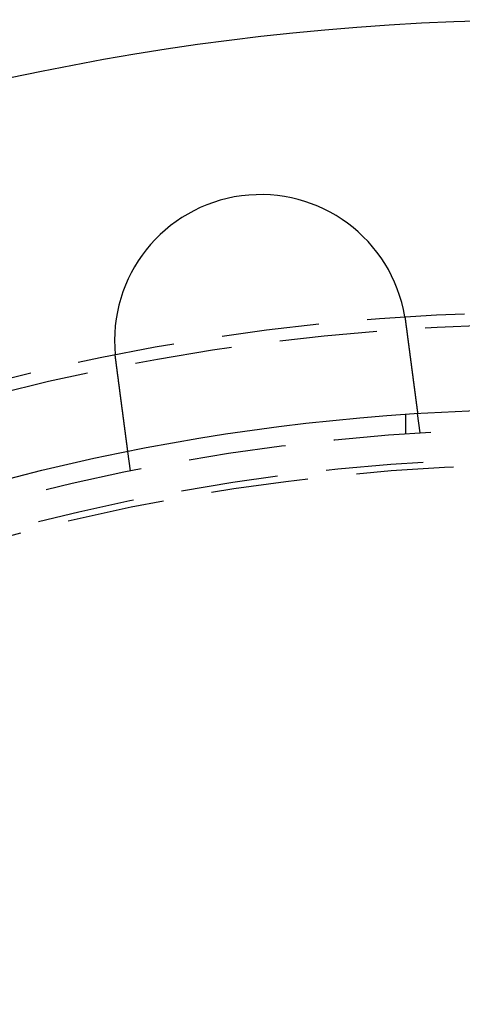
# Model space of a CAD drawing. Extents: x -250 to 850, y -669 to 396.
# Drawn here: x -27 to -5, y -340 to -289 of the extents above; entities that cross this region are included whole.
import ezdxf

# ---------------------------------------------------------------- set-up
doc = ezdxf.new("R2010")
doc.units = 0
doc.header["$LTSCALE"] = 20
doc.linetypes.add('VERDECKT', pattern=[0.375, 0.25, -0.125])
doc.layers.get('0').update_dxf_attribs({"linetype": 'CONTINUOUS'})
doc.layers.add('STEMPEL', color=3, linetype='CONTINUOUS')

# ---------------------------------------------------------------- blocks, each defined once
blk = doc.blocks.new('A$C6E5622AF')
at = {"color": 1, "linetype": 'VERDECKT'}
for p, q in [((-7.5, 108.74167), (-7.5, 109.74402)), ((-6.7578, 108.79031), (-6.88863, 109.78409)), ((-21.62947, 106.83242), (-21.76031, 107.8262))]:
    blk.add_line(p, q, dxfattribs=at)
at = {"color": 3}
for points in [[(-7.54707, 114.752, 0), (-7.54674, 114.75, 0), (-7.54641, 114.748, 0), (-7.54608, 114.746, 0), (-7.54575, 114.744, 0), (-7.54543, 114.742, 0), (-7.5451, 114.74, 0), (-7.54477, 114.738, 0), (-7.54445, 114.736, 0), (-7.54412, 114.734, 0), (-7.54379, 114.732, 0), (-7.54347, 114.73, 0), (-7.54314, 114.728, 0), (-7.54282, 114.726, 0), (-7.5425, 114.724, 0), (-7.54218, 114.722, 0), (-7.54185, 114.72, 0), (-7.54153, 114.718, 0), (-7.54121, 114.716, 0), (-7.54089, 114.714, 0), (-7.54057, 114.712, 0), (-7.54025, 114.71, 0), (-7.53993, 114.708, 0), (-7.53961, 114.706, 0), (-7.5393, 114.704, 0), (-7.53898, 114.702, 0), (-7.53866, 114.7, 0), (-7.53834, 114.698, 0), (-7.53803, 114.696, 0), (-7.53771, 114.694, 0), (-7.5374, 114.693, 0), (-7.53708, 114.691, 0), (-7.53677, 114.689, 0), (-7.53646, 114.687, 0), (-7.53615, 114.685, 0), (-7.53583, 114.683, 0), (-7.53552, 114.681, 0), (-7.53521, 114.679, 0), (-7.5349, 114.677, 0), (-7.53459, 114.675, 0), (-7.53428, 114.673, 0), (-7.53397, 114.671, 0), (-7.53366, 114.669, 0), (-7.53336, 114.667, 0), (-7.53305, 114.665, 0), (-7.53274, 114.663, 0), (-7.53244, 114.661, 0), (-7.53213, 114.659, 0), (-7.53183, 114.657, 0), (-7.53152, 114.655, 0), (-7.53122, 114.653, 0), (-7.53091, 114.651, 0), (-7.53061, 114.649, 0), (-7.53031, 114.647, 0), (-7.53001, 114.645, 0), (-7.52971, 114.643, 0), (-7.5294, 114.641, 0), (-7.5291, 114.639, 0), (-7.5288, 114.637, 0), (-7.52851, 114.635, 0), (-7.52821, 114.633, 0), (-7.52791, 114.631, 0), (-7.52761, 114.629, 0), (-7.52731, 114.627, 0), (-7.52702, 114.625, 0), (-7.52672, 114.623, 0), (-7.52643, 114.621, 0), (-7.52613, 114.619, 0), (-7.52584, 114.617, 0), (-7.52554, 114.615, 0), (-7.52525, 114.613, 0), (-7.52496, 114.611, 0), (-7.52466, 114.609, 0), (-7.52437, 114.607, 0), (-7.52408, 114.605, 0), (-7.52379, 114.603, 0), (-7.5235, 114.601, 0), (-7.52321, 114.599, 0), (-7.52292, 114.597, 0), (-7.52263, 114.595, 0), (-7.52234, 114.593, 0), (-7.52206, 114.591, 0), (-7.52177, 114.589, 0), (-7.52148, 114.587, 0), (-7.5212, 114.585, 0), (-7.52091, 114.583, 0), (-7.52063, 114.581, 0), (-7.52034, 114.579, 0), (-7.52006, 114.577, 0), (-7.51978, 114.575, 0), (-7.51949, 114.573, 0), (-7.51921, 114.571, 0), (-7.51893, 114.569, 0), (-7.51865, 114.567, 0), (-7.51837, 114.565, 0), (-7.51809, 114.563, 0), (-7.51781, 114.561, 0), (-7.51753, 114.559, 0), (-7.51725, 114.557, 0), (-7.51697, 114.555, 0), (-7.5167, 114.553, 0), (-7.51642, 114.551, 0), (-7.51614, 114.549, 0), (-7.51587, 114.547, 0), (-7.51559, 114.545, 0), (-7.51532, 114.543, 0), (-7.51504, 114.541, 0), (-7.51477, 114.539, 0), (-7.5145, 114.537, 0), (-7.51423, 114.535, 0), (-7.51395, 114.533, 0), (-7.51368, 114.531, 0), (-7.51341, 114.529, 0), (-7.51314, 114.527, 0), (-7.51287, 114.525, 0), (-7.5126, 114.523, 0), (-7.51233, 114.521, 0), (-7.51207, 114.519, 0), (-7.5118, 114.517, 0), (-7.51153, 114.515, 0), (-7.51126, 114.513, 0), (-7.511, 114.511, 0), (-7.51073, 114.509, 0), (-7.51047, 114.507, 0), (-7.5102, 114.505, 0), (-7.50994, 114.503, 0), (-7.50968, 114.501, 0), (-7.50941, 114.499, 0)], [(-7.50941, 114.499, 0), (-7.50772, 114.487, 0), (-7.50602, 114.474, 0), (-7.50432, 114.461, 0), (-7.50262, 114.448, 0), (-7.50091, 114.435, 0), (-7.49921, 114.422, 0), (-7.4975, 114.409, 0), (-7.49579, 114.396, 0), (-7.49407, 114.383, 0), (-7.49236, 114.37, 0), (-7.49064, 114.357, 0), (-7.48892, 114.344, 0), (-7.4872, 114.331, 0), (-7.48548, 114.318, 0), (-7.48375, 114.304, 0), (-7.48202, 114.291, 0), (-7.4803, 114.278, 0), (-7.47857, 114.265, 0), (-7.47684, 114.252, 0), (-7.4751, 114.239, 0), (-7.47337, 114.226, 0), (-7.47163, 114.212, 0), (-7.4699, 114.199, 0), (-7.46816, 114.186, 0), (-7.46642, 114.173, 0), (-7.46468, 114.16, 0), (-7.46294, 114.146, 0), (-7.4612, 114.133, 0), (-7.45946, 114.12, 0), (-7.45772, 114.107, 0), (-7.45597, 114.093, 0), (-7.45423, 114.08, 0), (-7.45248, 114.067, 0), (-7.45074, 114.054, 0), (-7.44899, 114.04, 0), (-7.44725, 114.027, 0), (-7.4455, 114.014, 0), (-7.44376, 114.001, 0), (-7.44201, 113.987, 0), (-7.44026, 113.974, 0), (-7.43852, 113.961, 0), (-7.43677, 113.948, 0), (-7.43502, 113.934, 0), (-7.43328, 113.921, 0), (-7.43153, 113.908, 0), (-7.42979, 113.895, 0), (-7.42804, 113.881, 0), (-7.4263, 113.868, 0), (-7.42455, 113.855, 0), (-7.42281, 113.842, 0), (-7.42107, 113.828, 0), (-7.41933, 113.815, 0), (-7.41759, 113.802, 0), (-7.41585, 113.789, 0), (-7.41411, 113.775, 0), (-7.41237, 113.762, 0), (-7.41063, 113.749, 0), (-7.4089, 113.736, 0), (-7.40716, 113.723, 0), (-7.40543, 113.71, 0), (-7.4037, 113.696, 0), (-7.40197, 113.683, 0), (-7.40024, 113.67, 0), (-7.39851, 113.657, 0), (-7.39678, 113.644, 0), (-7.39506, 113.631, 0), (-7.39333, 113.618, 0), (-7.39161, 113.605, 0), (-7.38989, 113.592, 0), (-7.38818, 113.578, 0), (-7.38646, 113.565, 0), (-7.38475, 113.552, 0), (-7.38303, 113.539, 0), (-7.38132, 113.526, 0), (-7.37962, 113.513, 0), (-7.37791, 113.501, 0), (-7.37621, 113.488, 0), (-7.37451, 113.475, 0), (-7.37281, 113.462, 0), (-7.37111, 113.449, 0), (-7.36942, 113.436, 0), (-7.36773, 113.423, 0), (-7.36604, 113.41, 0), (-7.36435, 113.398, 0), (-7.36267, 113.385, 0), (-7.36099, 113.372, 0), (-7.35931, 113.359, 0), (-7.35764, 113.347, 0), (-7.35597, 113.334, 0), (-7.3543, 113.321, 0), (-7.35263, 113.309, 0), (-7.35097, 113.296, 0), (-7.34931, 113.283, 0), (-7.34766, 113.271, 0), (-7.346, 113.258, 0), (-7.34435, 113.246, 0), (-7.34271, 113.233, 0), (-7.34107, 113.221, 0), (-7.33943, 113.208, 0), (-7.33779, 113.196, 0), (-7.33616, 113.183, 0), (-7.33453, 113.171, 0), (-7.33291, 113.159, 0), (-7.33129, 113.146, 0), (-7.32967, 113.134, 0), (-7.32806, 113.122, 0), (-7.32645, 113.11, 0), (-7.32485, 113.097, 0), (-7.32325, 113.085, 0), (-7.32165, 113.073, 0), (-7.32006, 113.061, 0), (-7.31847, 113.049, 0), (-7.31689, 113.037, 0), (-7.31531, 113.025, 0), (-7.31374, 113.013, 0), (-7.31217, 113.001, 0), (-7.3106, 112.989, 0), (-7.30904, 112.977, 0), (-7.30749, 112.966, 0), (-7.30594, 112.954, 0), (-7.30439, 112.942, 0), (-7.30285, 112.93, 0), (-7.30131, 112.919, 0), (-7.29978, 112.907, 0), (-7.29826, 112.895, 0), (-7.29674, 112.884, 0), (-7.29522, 112.872, 0), (-7.29371, 112.861, 0), (-7.2922, 112.85, 0), (-7.2907, 112.838, 0), (-7.28919, 112.827, 0), (-7.28769, 112.815, 0), (-7.28618, 112.804, 0), (-7.28467, 112.792, 0), (-7.28315, 112.781, 0), (-7.28164, 112.769, 0), (-7.28012, 112.758, 0), (-7.2786, 112.746, 0), (-7.27708, 112.735, 0), (-7.27556, 112.723, 0), (-7.27404, 112.712, 0), (-7.27252, 112.7, 0), (-7.27099, 112.688, 0), (-7.26947, 112.677, 0), (-7.26794, 112.665, 0), (-7.26641, 112.654, 0), (-7.26488, 112.642, 0), (-7.26335, 112.63, 0), (-7.26182, 112.619, 0), (-7.26029, 112.607, 0), (-7.25876, 112.595, 0), (-7.25723, 112.584, 0), (-7.25569, 112.572, 0), (-7.25416, 112.561, 0), (-7.25263, 112.549, 0), (-7.25109, 112.537, 0), (-7.24956, 112.526, 0), (-7.24802, 112.514, 0), (-7.24649, 112.502, 0), (-7.24495, 112.491, 0), (-7.24342, 112.479, 0), (-7.24188, 112.467, 0), (-7.24035, 112.456, 0), (-7.23881, 112.444, 0), (-7.23728, 112.432, 0), (-7.23574, 112.421, 0), (-7.23421, 112.409, 0), (-7.23267, 112.397, 0), (-7.23114, 112.386, 0), (-7.22961, 112.374, 0), (-7.22808, 112.362, 0), (-7.22654, 112.351, 0), (-7.22501, 112.339, 0), (-7.22348, 112.328, 0), (-7.22195, 112.316, 0), (-7.22043, 112.304, 0), (-7.2189, 112.293, 0), (-7.21737, 112.281, 0), (-7.21585, 112.27, 0), (-7.21432, 112.258, 0), (-7.2128, 112.246, 0), (-7.21128, 112.235, 0), (-7.20976, 112.223, 0), (-7.20824, 112.212, 0), (-7.20673, 112.2, 0), (-7.20521, 112.189, 0), (-7.2037, 112.177, 0), (-7.20219, 112.166, 0), (-7.20068, 112.154, 0), (-7.19917, 112.143, 0), (-7.19766, 112.131, 0), (-7.19616, 112.12, 0), (-7.19466, 112.109, 0), (-7.19316, 112.097, 0), (-7.19166, 112.086, 0), (-7.19017, 112.074, 0), (-7.18867, 112.063, 0), (-7.18718, 112.052, 0), (-7.1857, 112.041, 0), (-7.18421, 112.029, 0), (-7.18273, 112.018, 0), (-7.18125, 112.007, 0), (-7.17977, 111.995, 0), (-7.17829, 111.984, 0), (-7.17682, 111.973, 0), (-7.17535, 111.962, 0), (-7.17389, 111.951, 0), (-7.17242, 111.94, 0), (-7.17096, 111.929, 0), (-7.16951, 111.918, 0), (-7.16805, 111.907, 0), (-7.1666, 111.895, 0), (-7.16515, 111.884, 0), (-7.16371, 111.874, 0), (-7.16227, 111.863, 0), (-7.16083, 111.852, 0), (-7.1594, 111.841, 0), (-7.15797, 111.83, 0), (-7.15654, 111.819, 0), (-7.15511, 111.808, 0), (-7.15369, 111.797, 0), (-7.15228, 111.787, 0), (-7.15086, 111.776, 0), (-7.14945, 111.765, 0), (-7.14805, 111.755, 0), (-7.14664, 111.744, 0), (-7.14524, 111.733, 0), (-7.14385, 111.723, 0), (-7.14246, 111.712, 0), (-7.14107, 111.702, 0), (-7.13969, 111.691, 0), (-7.13831, 111.681, 0), (-7.13693, 111.67, 0), (-7.13556, 111.66, 0), (-7.13419, 111.649, 0), (-7.13283, 111.639, 0), (-7.13147, 111.629, 0), (-7.13012, 111.618, 0), (-7.12877, 111.608, 0), (-7.12742, 111.598, 0), (-7.12608, 111.588, 0), (-7.12474, 111.578, 0), (-7.12341, 111.567, 0), (-7.12208, 111.557, 0), (-7.12075, 111.547, 0), (-7.11943, 111.537, 0), (-7.11812, 111.527, 0), (-7.11681, 111.517, 0), (-7.1155, 111.507, 0), (-7.1142, 111.497, 0), (-7.1129, 111.488, 0), (-7.11161, 111.478, 0), (-7.11033, 111.468, 0), (-7.10904, 111.458, 0), (-7.10777, 111.449, 0), (-7.1065, 111.439, 0), (-7.10523, 111.429, 0), (-7.10397, 111.42, 0), (-7.10271, 111.41, 0), (-7.10146, 111.401, 0), (-7.10021, 111.391, 0), (-7.09897, 111.382, 0), (-7.09773, 111.372, 0), (-7.0965, 111.363, 0), (-7.09528, 111.354, 0), (-7.09406, 111.344, 0), (-7.09284, 111.335, 0), (-7.09163, 111.326, 0), (-7.09043, 111.317, 0), (-7.08923, 111.308, 0), (-7.08804, 111.299, 0), (-7.08685, 111.29, 0), (-7.08567, 111.281, 0), (-7.08449, 111.272, 0), (-7.08332, 111.263, 0), (-7.08216, 111.254, 0), (-7.081, 111.245, 0), (-7.07985, 111.237, 0), (-7.0787, 111.228, 0), (-7.07755, 111.219, 0), (-7.0764, 111.21, 0), (-7.07525, 111.202, 0), (-7.0741, 111.193, 0), (-7.07295, 111.184, 0), (-7.0718, 111.175, 0), (-7.07065, 111.167, 0), (-7.06951, 111.158, 0), (-7.06836, 111.149, 0), (-7.06721, 111.141, 0), (-7.06607, 111.132, 0), (-7.06493, 111.123, 0), (-7.06378, 111.114, 0), (-7.06264, 111.106, 0), (-7.0615, 111.097, 0), (-7.06036, 111.088, 0), (-7.05922, 111.08, 0), (-7.05808, 111.071, 0), (-7.05695, 111.063, 0), (-7.05581, 111.054, 0), (-7.05468, 111.045, 0), (-7.05355, 111.037, 0), (-7.05242, 111.028, 0), (-7.05129, 111.02, 0), (-7.05016, 111.011, 0), (-7.04903, 111.002, 0), (-7.04791, 110.994, 0), (-7.04679, 110.985, 0), (-7.04566, 110.977, 0), (-7.04455, 110.968, 0), (-7.04343, 110.96, 0), (-7.04231, 110.951, 0), (-7.0412, 110.943, 0), (-7.04009, 110.935, 0), (-7.03898, 110.926, 0), (-7.03787, 110.918, 0), (-7.03677, 110.909, 0), (-7.03566, 110.901, 0), (-7.03456, 110.893, 0), (-7.03347, 110.884, 0), (-7.03237, 110.876, 0), (-7.03128, 110.868, 0), (-7.03019, 110.859, 0), (-7.0291, 110.851, 0), (-7.02802, 110.843, 0), (-7.02693, 110.835, 0), (-7.02585, 110.826, 0), (-7.02478, 110.818, 0), (-7.0237, 110.81, 0), (-7.02263, 110.802, 0), (-7.02156, 110.794, 0), (-7.0205, 110.786, 0), (-7.01944, 110.778, 0), (-7.01838, 110.77, 0), (-7.01732, 110.762, 0), (-7.01627, 110.754, 0), (-7.01522, 110.746, 0), (-7.01417, 110.738, 0), (-7.01313, 110.73, 0), (-7.01209, 110.722, 0), (-7.01106, 110.714, 0), (-7.01003, 110.706, 0), (-7.009, 110.698, 0), (-7.00797, 110.691, 0), (-7.00695, 110.683, 0), (-7.00594, 110.675, 0), (-7.00492, 110.667, 0), (-7.00391, 110.66, 0), (-7.00291, 110.652, 0), (-7.00191, 110.644, 0), (-7.00091, 110.637, 0), (-6.99992, 110.629, 0), (-6.99893, 110.622, 0), (-6.99794, 110.614, 0), (-6.99696, 110.607, 0), (-6.99599, 110.6, 0), (-6.99501, 110.592, 0), (-6.99405, 110.585, 0), (-6.99308, 110.577, 0), (-6.99212, 110.57, 0), (-6.99117, 110.563, 0), (-6.99022, 110.556, 0), (-6.98927, 110.549, 0), (-6.98833, 110.541, 0), (-6.98739, 110.534, 0), (-6.98646, 110.527, 0), (-6.98553, 110.52, 0), (-6.98461, 110.513, 0), (-6.98369, 110.506, 0), (-6.98278, 110.499, 0), (-6.98186, 110.492, 0), (-6.98096, 110.485, 0), (-6.98006, 110.479, 0), (-6.97916, 110.472, 0), (-6.97827, 110.465, 0), (-6.97738, 110.458, 0), (-6.9765, 110.452, 0), (-6.97562, 110.445, 0), (-6.97475, 110.438, 0), (-6.97388, 110.432, 0), (-6.97302, 110.425, 0), (-6.97216, 110.419, 0), (-6.9713, 110.412, 0), (-6.97045, 110.406, 0), (-6.96961, 110.399, 0), (-6.96877, 110.393, 0), (-6.96793, 110.386, 0), (-6.9671, 110.38, 0), (-6.96628, 110.374, 0), (-6.96546, 110.368, 0), (-6.96464, 110.361, 0), (-6.96383, 110.355, 0), (-6.96302, 110.349, 0), (-6.96222, 110.343, 0), (-6.96142, 110.337, 0), (-6.96063, 110.331, 0), (-6.95985, 110.325, 0), (-6.95907, 110.319, 0), (-6.95829, 110.313, 0), (-6.95752, 110.307, 0), (-6.95675, 110.302, 0), (-6.95599, 110.296, 0), (-6.95523, 110.29, 0), (-6.95448, 110.284, 0), (-6.95374, 110.279, 0), (-6.953, 110.273, 0), (-6.95226, 110.267, 0), (-6.95153, 110.262, 0), (-6.95081, 110.256, 0), (-6.95009, 110.251, 0), (-6.94937, 110.245, 0), (-6.94866, 110.24, 0), (-6.94796, 110.235, 0), (-6.94726, 110.229, 0), (-6.94657, 110.224, 0), (-6.94588, 110.219, 0), (-6.94519, 110.214, 0), (-6.94452, 110.209, 0), (-6.94384, 110.203, 0), (-6.94318, 110.198, 0), (-6.94252, 110.193, 0), (-6.94186, 110.188, 0), (-6.94121, 110.183, 0), (-6.94056, 110.179, 0), (-6.93993, 110.174, 0), (-6.93929, 110.169, 0), (-6.93866, 110.164, 0), (-6.93804, 110.159, 0), (-6.93742, 110.155, 0), (-6.9368, 110.15, 0), (-6.93619, 110.145, 0), (-6.93557, 110.141, 0), (-6.93496, 110.136, 0), (-6.93435, 110.131, 0), (-6.93375, 110.127, 0), (-6.93315, 110.122, 0), (-6.93255, 110.118, 0), (-6.93195, 110.113, 0), (-6.93136, 110.109, 0), (-6.93076, 110.104, 0), (-6.93018, 110.1, 0), (-6.92959, 110.095, 0), (-6.92901, 110.091, 0), (-6.92843, 110.086, 0), (-6.92785, 110.082, 0), (-6.92728, 110.078, 0), (-6.92671, 110.073, 0), (-6.92614, 110.069, 0), (-6.92558, 110.065, 0), (-6.92502, 110.06, 0), (-6.92446, 110.056, 0), (-6.92391, 110.052, 0), (-6.92335, 110.048, 0), (-6.92281, 110.044, 0), (-6.92226, 110.04, 0), (-6.92172, 110.035, 0), (-6.92118, 110.031, 0), (-6.92065, 110.027, 0), (-6.92012, 110.023, 0), (-6.91959, 110.019, 0), (-6.91907, 110.015, 0), (-6.91855, 110.011, 0), (-6.91803, 110.007, 0), (-6.91752, 110.004, 0), (-6.91701, 110, 0), (-6.9165, 109.996, 0), (-6.916, 109.992, 0), (-6.91551, 109.988, 0), (-6.91501, 109.984, 0), (-6.91452, 109.981, 0), (-6.91404, 109.977, 0), (-6.91355, 109.973, 0), (-6.91308, 109.97, 0), (-6.9126, 109.966, 0), (-6.91213, 109.963, 0), (-6.91167, 109.959, 0), (-6.9112, 109.956, 0), (-6.91075, 109.952, 0), (-6.91029, 109.949, 0), (-6.90984, 109.945, 0), (-6.9094, 109.942, 0), (-6.90896, 109.938, 0), (-6.90852, 109.935, 0), (-6.90809, 109.932, 0), (-6.90766, 109.929, 0), (-6.90724, 109.925, 0), (-6.90682, 109.922, 0), (-6.90641, 109.919, 0), (-6.906, 109.916, 0), (-6.90559, 109.913, 0), (-6.90519, 109.91, 0), (-6.9048, 109.907, 0), (-6.9044, 109.904, 0), (-6.90402, 109.901, 0), (-6.90364, 109.898, 0), (-6.90326, 109.895, 0), (-6.90289, 109.892, 0), (-6.90252, 109.89, 0), (-6.90216, 109.887, 0), (-6.9018, 109.884, 0), (-6.90145, 109.881, 0), (-6.9011, 109.879, 0), (-6.90076, 109.876, 0), (-6.90042, 109.874, 0), (-6.90009, 109.871, 0), (-6.89976, 109.869, 0), (-6.89943, 109.866, 0), (-6.89912, 109.864, 0), (-6.8988, 109.861, 0), (-6.8985, 109.859, 0), (-6.89819, 109.857, 0), (-6.89789, 109.854, 0), (-6.8976, 109.852, 0), (-6.89731, 109.85, 0), (-6.89703, 109.848, 0), (-6.89675, 109.846, 0), (-6.89648, 109.844, 0), (-6.89621, 109.842, 0), (-6.89595, 109.84, 0), (-6.89569, 109.838, 0), (-6.89543, 109.836, 0), (-6.89518, 109.834, 0), (-6.89494, 109.832, 0), (-6.8947, 109.83, 0), (-6.89446, 109.828, 0), (-6.89423, 109.827, 0), (-6.89401, 109.825, 0), (-6.89379, 109.823, 0), (-6.89357, 109.822, 0), (-6.89336, 109.82, 0), (-6.89315, 109.818, 0), (-6.89295, 109.817, 0), (-6.89276, 109.815, 0), (-6.89256, 109.814, 0), (-6.89238, 109.813, 0), (-6.89219, 109.811, 0), (-6.89201, 109.81, 0), (-6.89184, 109.808, 0), (-6.89167, 109.807, 0), (-6.89151, 109.806, 0), (-6.89135, 109.805, 0), (-6.89119, 109.804, 0), (-6.89104, 109.802, 0), (-6.8909, 109.801, 0), (-6.89076, 109.8, 0), (-6.89062, 109.799, 0), (-6.89049, 109.798, 0), (-6.89036, 109.797, 0), (-6.89024, 109.796, 0), (-6.89012, 109.795, 0), (-6.89001, 109.795, 0), (-6.8899, 109.794, 0), (-6.8898, 109.793, 0), (-6.8897, 109.792, 0), (-6.8896, 109.791, 0), (-6.88951, 109.791, 0), (-6.88942, 109.79, 0), (-6.88934, 109.789, 0), (-6.88927, 109.789, 0), (-6.88919, 109.788, 0), (-6.88912, 109.788, 0), (-6.88906, 109.787, 0), (-6.889, 109.787, 0), (-6.88895, 109.786, 0), (-6.8889, 109.786, 0), (-6.88885, 109.786, 0), (-6.88881, 109.785, 0), (-6.88877, 109.785, 0), (-6.88874, 109.785, 0), (-6.88871, 109.785, 0), (-6.88869, 109.785, 0), (-6.88867, 109.784, 0), (-6.88865, 109.784, 0), (-6.88864, 109.784, 0), (-6.88863, 109.784, 0), (-6.88863, 109.784, 0)], [(-22.3811, 112.541, 0), (-22.3813, 112.543, 0), (-22.3816, 112.545, 0), (-22.3819, 112.547, 0), (-22.3821, 112.549, 0), (-22.3824, 112.551, 0), (-22.3827, 112.553, 0), (-22.3829, 112.555, 0), (-22.3832, 112.557, 0), (-22.3834, 112.559, 0), (-22.3837, 112.561, 0), (-22.3839, 112.563, 0), (-22.3842, 112.565, 0), (-22.3845, 112.567, 0), (-22.3847, 112.569, 0), (-22.385, 112.571, 0), (-22.3852, 112.573, 0), (-22.3855, 112.575, 0), (-22.3857, 112.577, 0), (-22.386, 112.579, 0), (-22.3862, 112.581, 0), (-22.3865, 112.583, 0), (-22.3867, 112.585, 0), (-22.387, 112.587, 0), (-22.3872, 112.589, 0), (-22.3875, 112.591, 0), (-22.3877, 112.593, 0), (-22.388, 112.595, 0), (-22.3882, 112.597, 0), (-22.3885, 112.599, 0), (-22.3887, 112.601, 0), (-22.389, 112.603, 0), (-22.3892, 112.605, 0), (-22.3895, 112.607, 0), (-22.3897, 112.609, 0), (-22.39, 112.611, 0), (-22.3902, 112.613, 0), (-22.3904, 112.615, 0), (-22.3907, 112.617, 0), (-22.3909, 112.619, 0), (-22.3912, 112.621, 0), (-22.3914, 112.623, 0), (-22.3917, 112.625, 0), (-22.3919, 112.627, 0), (-22.3921, 112.629, 0), (-22.3924, 112.631, 0), (-22.3926, 112.633, 0), (-22.3928, 112.635, 0), (-22.3931, 112.637, 0), (-22.3933, 112.639, 0), (-22.3936, 112.641, 0), (-22.3938, 112.643, 0), (-22.394, 112.645, 0), (-22.3943, 112.647, 0), (-22.3945, 112.649, 0), (-22.3947, 112.651, 0), (-22.395, 112.653, 0), (-22.3952, 112.655, 0), (-22.3954, 112.657, 0), (-22.3957, 112.659, 0), (-22.3959, 112.661, 0), (-22.3961, 112.663, 0), (-22.3963, 112.665, 0), (-22.3966, 112.667, 0), (-22.3968, 112.669, 0), (-22.397, 112.671, 0), (-22.3973, 112.673, 0), (-22.3975, 112.675, 0), (-22.3977, 112.677, 0), (-22.3979, 112.679, 0), (-22.3982, 112.681, 0), (-22.3984, 112.683, 0), (-22.3986, 112.685, 0), (-22.3988, 112.687, 0), (-22.3991, 112.689, 0), (-22.3993, 112.691, 0), (-22.3995, 112.693, 0), (-22.3997, 112.695, 0), (-22.3999, 112.697, 0), (-22.4002, 112.699, 0), (-22.4004, 112.701, 0), (-22.4006, 112.703, 0), (-22.4008, 112.705, 0), (-22.401, 112.707, 0), (-22.4013, 112.709, 0), (-22.4015, 112.711, 0), (-22.4017, 112.713, 0), (-22.4019, 112.715, 0), (-22.4021, 112.717, 0), (-22.4023, 112.719, 0), (-22.4026, 112.721, 0), (-22.4028, 112.723, 0), (-22.403, 112.725, 0), (-22.4032, 112.727, 0), (-22.4034, 112.729, 0), (-22.4036, 112.731, 0), (-22.4038, 112.733, 0), (-22.404, 112.735, 0), (-22.4043, 112.737, 0), (-22.4045, 112.739, 0), (-22.4047, 112.741, 0), (-22.4049, 112.743, 0), (-22.4051, 112.745, 0), (-22.4053, 112.747, 0), (-22.4055, 112.749, 0), (-22.4057, 112.751, 0), (-22.4059, 112.753, 0), (-22.4061, 112.755, 0), (-22.4063, 112.757, 0), (-22.4065, 112.759, 0), (-22.4067, 112.761, 0), (-22.4069, 112.763, 0), (-22.4071, 112.765, 0), (-22.4073, 112.767, 0), (-22.4075, 112.769, 0), (-22.4077, 112.771, 0), (-22.4079, 112.773, 0), (-22.4081, 112.775, 0), (-22.4083, 112.777, 0), (-22.4085, 112.779, 0), (-22.4087, 112.781, 0), (-22.4089, 112.783, 0), (-22.4091, 112.785, 0), (-22.4093, 112.787, 0), (-22.4095, 112.789, 0), (-22.4097, 112.791, 0), (-22.4099, 112.793, 0), (-22.4101, 112.795, 0)], [(-21.7603, 107.826, 0), (-21.7603, 107.826, 0), (-21.7603, 107.826, 0), (-21.7603, 107.826, 0), (-21.7603, 107.826, 0), (-21.7604, 107.827, 0), (-21.7604, 107.827, 0), (-21.7604, 107.827, 0), (-21.7604, 107.827, 0), (-21.7605, 107.828, 0), (-21.7605, 107.828, 0), (-21.7606, 107.828, 0), (-21.7606, 107.829, 0), (-21.7607, 107.829, 0), (-21.7607, 107.829, 0), (-21.7608, 107.83, 0), (-21.7609, 107.83, 0), (-21.7609, 107.831, 0), (-21.761, 107.832, 0), (-21.7611, 107.832, 0), (-21.7612, 107.833, 0), (-21.7613, 107.834, 0), (-21.7614, 107.834, 0), (-21.7615, 107.835, 0), (-21.7616, 107.836, 0), (-21.7617, 107.837, 0), (-21.7618, 107.838, 0), (-21.7619, 107.838, 0), (-21.762, 107.839, 0), (-21.7622, 107.84, 0), (-21.7623, 107.841, 0), (-21.7624, 107.842, 0), (-21.7626, 107.843, 0), (-21.7627, 107.845, 0), (-21.7629, 107.846, 0), (-21.763, 107.847, 0), (-21.7632, 107.848, 0), (-21.7633, 107.849, 0), (-21.7635, 107.851, 0), (-21.7637, 107.852, 0), (-21.7639, 107.853, 0), (-21.764, 107.855, 0), (-21.7642, 107.856, 0), (-21.7644, 107.858, 0), (-21.7646, 107.859, 0), (-21.7648, 107.861, 0), (-21.765, 107.862, 0), (-21.7652, 107.864, 0), (-21.7655, 107.865, 0), (-21.7657, 107.867, 0), (-21.7659, 107.869, 0), (-21.7661, 107.87, 0), (-21.7664, 107.872, 0), (-21.7666, 107.874, 0), (-21.7669, 107.876, 0), (-21.7671, 107.878, 0), (-21.7674, 107.88, 0), (-21.7676, 107.882, 0), (-21.7679, 107.884, 0), (-21.7682, 107.886, 0), (-21.7684, 107.888, 0), (-21.7687, 107.89, 0), (-21.769, 107.892, 0), (-21.7693, 107.894, 0), (-21.7696, 107.897, 0), (-21.7699, 107.899, 0), (-21.7702, 107.901, 0), (-21.7705, 107.903, 0), (-21.7708, 107.906, 0), (-21.7711, 107.908, 0), (-21.7714, 107.911, 0), (-21.7718, 107.913, 0), (-21.7721, 107.916, 0), (-21.7724, 107.918, 0), (-21.7728, 107.921, 0), (-21.7731, 107.924, 0), (-21.7735, 107.926, 0), (-21.7738, 107.929, 0), (-21.7742, 107.932, 0), (-21.7746, 107.934, 0), (-21.7749, 107.937, 0), (-21.7753, 107.94, 0), (-21.7757, 107.943, 0), (-21.7761, 107.946, 0), (-21.7765, 107.949, 0), (-21.7769, 107.952, 0), (-21.7773, 107.955, 0), (-21.7777, 107.958, 0), (-21.7781, 107.961, 0), (-21.7785, 107.964, 0), (-21.7789, 107.968, 0), (-21.7793, 107.971, 0), (-21.7798, 107.974, 0), (-21.7802, 107.977, 0), (-21.7806, 107.981, 0), (-21.7811, 107.984, 0), (-21.7815, 107.987, 0), (-21.782, 107.991, 0), (-21.7824, 107.994, 0), (-21.7829, 107.998, 0), (-21.7833, 108.001, 0), (-21.7838, 108.005, 0), (-21.7843, 108.008, 0), (-21.7847, 108.012, 0), (-21.7852, 108.015, 0), (-21.7857, 108.019, 0), (-21.7862, 108.023, 0), (-21.7867, 108.027, 0), (-21.7872, 108.03, 0), (-21.7877, 108.034, 0), (-21.7882, 108.038, 0), (-21.7887, 108.042, 0), (-21.7892, 108.046, 0), (-21.7897, 108.05, 0), (-21.7902, 108.053, 0), (-21.7907, 108.057, 0), (-21.7913, 108.061, 0), (-21.7918, 108.065, 0), (-21.7923, 108.069, 0), (-21.7929, 108.073, 0), (-21.7934, 108.078, 0), (-21.7939, 108.082, 0), (-21.7945, 108.086, 0), (-21.795, 108.09, 0), (-21.7956, 108.094, 0), (-21.7961, 108.098, 0), (-21.7967, 108.103, 0), (-21.7973, 108.107, 0), (-21.7978, 108.111, 0), (-21.7984, 108.115, 0), (-21.799, 108.12, 0), (-21.7995, 108.124, 0), (-21.8001, 108.128, 0), (-21.8007, 108.133, 0), (-21.8013, 108.137, 0), (-21.8018, 108.142, 0), (-21.8024, 108.146, 0), (-21.803, 108.151, 0), (-21.8036, 108.155, 0), (-21.8042, 108.16, 0), (-21.8048, 108.164, 0), (-21.8054, 108.169, 0), (-21.806, 108.173, 0), (-21.8066, 108.178, 0), (-21.8072, 108.183, 0), (-21.8079, 108.187, 0), (-21.8085, 108.192, 0), (-21.8091, 108.197, 0), (-21.8097, 108.201, 0), (-21.8103, 108.206, 0), (-21.811, 108.211, 0), (-21.8116, 108.216, 0), (-21.8122, 108.221, 0), (-21.8129, 108.226, 0), (-21.8135, 108.231, 0), (-21.8142, 108.235, 0), (-21.8149, 108.241, 0), (-21.8155, 108.246, 0), (-21.8162, 108.251, 0), (-21.8169, 108.256, 0), (-21.8176, 108.261, 0), (-21.8182, 108.266, 0), (-21.8189, 108.272, 0), (-21.8196, 108.277, 0), (-21.8203, 108.282, 0), (-21.821, 108.288, 0), (-21.8218, 108.293, 0), (-21.8225, 108.298, 0), (-21.8232, 108.304, 0), (-21.8239, 108.31, 0), (-21.8247, 108.315, 0), (-21.8254, 108.321, 0), (-21.8262, 108.326, 0), (-21.8269, 108.332, 0), (-21.8277, 108.338, 0), (-21.8284, 108.344, 0), (-21.8292, 108.349, 0), (-21.83, 108.355, 0), (-21.8307, 108.361, 0), (-21.8315, 108.367, 0), (-21.8323, 108.373, 0), (-21.8331, 108.379, 0), (-21.8339, 108.385, 0), (-21.8347, 108.391, 0), (-21.8355, 108.397, 0), (-21.8363, 108.404, 0), (-21.8371, 108.41, 0), (-21.8379, 108.416, 0), (-21.8388, 108.422, 0), (-21.8396, 108.429, 0), (-21.8404, 108.435, 0), (-21.8413, 108.441, 0), (-21.8421, 108.448, 0), (-21.843, 108.454, 0), (-21.8438, 108.461, 0), (-21.8447, 108.467, 0), (-21.8456, 108.474, 0), (-21.8464, 108.48, 0), (-21.8473, 108.487, 0), (-21.8482, 108.494, 0), (-21.8491, 108.5, 0), (-21.8499, 108.507, 0), (-21.8508, 108.514, 0), (-21.8517, 108.521, 0), (-21.8526, 108.527, 0), (-21.8535, 108.534, 0), (-21.8544, 108.541, 0), (-21.8554, 108.548, 0), (-21.8563, 108.555, 0), (-21.8572, 108.562, 0), (-21.8581, 108.569, 0), (-21.8591, 108.576, 0), (-21.86, 108.583, 0), (-21.8609, 108.591, 0), (-21.8619, 108.598, 0), (-21.8628, 108.605, 0), (-21.8638, 108.612, 0), (-21.8648, 108.62, 0), (-21.8657, 108.627, 0), (-21.8667, 108.634, 0), (-21.8677, 108.642, 0), (-21.8686, 108.649, 0), (-21.8696, 108.656, 0), (-21.8706, 108.664, 0), (-21.8716, 108.671, 0), (-21.8726, 108.679, 0), (-21.8736, 108.687, 0), (-21.8746, 108.694, 0), (-21.8756, 108.702, 0), (-21.8766, 108.71, 0), (-21.8776, 108.717, 0), (-21.8786, 108.725, 0), (-21.8796, 108.733, 0), (-21.8807, 108.74, 0), (-21.8817, 108.748, 0), (-21.8827, 108.756, 0), (-21.8838, 108.764, 0), (-21.8848, 108.772, 0), (-21.8858, 108.78, 0), (-21.8869, 108.788, 0), (-21.8879, 108.796, 0), (-21.889, 108.804, 0), (-21.89, 108.812, 0), (-21.8911, 108.82, 0), (-21.8922, 108.828, 0), (-21.8932, 108.836, 0), (-21.8943, 108.844, 0), (-21.8954, 108.852, 0), (-21.8964, 108.86, 0), (-21.8975, 108.868, 0), (-21.8986, 108.877, 0), (-21.8997, 108.885, 0), (-21.9008, 108.893, 0), (-21.9019, 108.901, 0), (-21.903, 108.91, 0), (-21.904, 108.918, 0), (-21.9051, 108.926, 0), (-21.9062, 108.935, 0), (-21.9073, 108.943, 0), (-21.9084, 108.951, 0), (-21.9095, 108.96, 0), (-21.9107, 108.968, 0), (-21.9118, 108.977, 0), (-21.9129, 108.985, 0), (-21.914, 108.994, 0), (-21.9151, 109.002, 0), (-21.9162, 109.01, 0), (-21.9173, 109.019, 0), (-21.9185, 109.027, 0), (-21.9196, 109.036, 0), (-21.9207, 109.045, 0), (-21.9218, 109.053, 0), (-21.923, 109.062, 0), (-21.9241, 109.07, 0), (-21.9252, 109.079, 0), (-21.9264, 109.087, 0), (-21.9275, 109.096, 0), (-21.9286, 109.105, 0), (-21.9298, 109.113, 0), (-21.9309, 109.122, 0), (-21.932, 109.131, 0), (-21.9332, 109.139, 0), (-21.9343, 109.148, 0), (-21.9355, 109.157, 0), (-21.9366, 109.165, 0), (-21.9377, 109.174, 0), (-21.9389, 109.183, 0), (-21.94, 109.191, 0), (-21.9412, 109.2, 0), (-21.9423, 109.209, 0), (-21.9435, 109.217, 0), (-21.9446, 109.226, 0), (-21.9458, 109.235, 0), (-21.9469, 109.244, 0), (-21.9481, 109.252, 0), (-21.9492, 109.261, 0), (-21.9504, 109.27, 0), (-21.9515, 109.279, 0), (-21.9527, 109.287, 0), (-21.9538, 109.296, 0), (-21.955, 109.305, 0), (-21.9562, 109.314, 0), (-21.9573, 109.323, 0), (-21.9585, 109.332, 0), (-21.9597, 109.341, 0), (-21.9609, 109.35, 0), (-21.9621, 109.359, 0), (-21.9633, 109.368, 0), (-21.9645, 109.377, 0), (-21.9657, 109.387, 0), (-21.9669, 109.396, 0), (-21.9682, 109.405, 0), (-21.9694, 109.414, 0), (-21.9706, 109.424, 0), (-21.9719, 109.433, 0), (-21.9731, 109.443, 0), (-21.9744, 109.452, 0), (-21.9756, 109.462, 0), (-21.9769, 109.471, 0), (-21.9782, 109.481, 0), (-21.9794, 109.491, 0), (-21.9807, 109.5, 0), (-21.982, 109.51, 0), (-21.9833, 109.52, 0), (-21.9846, 109.53, 0), (-21.9859, 109.54, 0), (-21.9872, 109.549, 0), (-21.9885, 109.559, 0), (-21.9898, 109.569, 0), (-21.9911, 109.579, 0), (-21.9924, 109.589, 0), (-21.9938, 109.599, 0), (-21.9951, 109.609, 0), (-21.9964, 109.62, 0), (-21.9978, 109.63, 0), (-21.9991, 109.64, 0), (-22.0004, 109.65, 0), (-22.0018, 109.66, 0), (-22.0031, 109.671, 0), (-22.0045, 109.681, 0), (-22.0059, 109.691, 0), (-22.0072, 109.702, 0), (-22.0086, 109.712, 0), (-22.01, 109.723, 0), (-22.0114, 109.733, 0), (-22.0127, 109.744, 0), (-22.0141, 109.754, 0), (-22.0155, 109.765, 0), (-22.0169, 109.775, 0), (-22.0183, 109.786, 0), (-22.0197, 109.797, 0), (-22.0211, 109.807, 0), (-22.0225, 109.818, 0), (-22.0239, 109.829, 0), (-22.0254, 109.84, 0), (-22.0268, 109.85, 0), (-22.0282, 109.861, 0), (-22.0296, 109.872, 0), (-22.0311, 109.883, 0), (-22.0325, 109.894, 0), (-22.0339, 109.905, 0), (-22.0354, 109.916, 0), (-22.0368, 109.927, 0), (-22.0383, 109.938, 0), (-22.0397, 109.949, 0), (-22.0412, 109.96, 0), (-22.0426, 109.971, 0), (-22.0441, 109.982, 0), (-22.0456, 109.993, 0), (-22.047, 110.004, 0), (-22.0485, 110.015, 0), (-22.05, 110.026, 0), (-22.0514, 110.038, 0), (-22.0529, 110.049, 0), (-22.0544, 110.06, 0), (-22.0559, 110.071, 0), (-22.0574, 110.083, 0), (-22.0589, 110.094, 0), (-22.0603, 110.105, 0), (-22.0618, 110.117, 0), (-22.0633, 110.128, 0), (-22.0648, 110.139, 0), (-22.0663, 110.151, 0), (-22.0678, 110.162, 0), (-22.0693, 110.174, 0), (-22.0708, 110.185, 0), (-22.0724, 110.196, 0), (-22.0739, 110.208, 0), (-22.0754, 110.219, 0), (-22.0769, 110.231, 0), (-22.0784, 110.242, 0), (-22.0799, 110.254, 0), (-22.0814, 110.265, 0), (-22.083, 110.277, 0), (-22.0845, 110.289, 0), (-22.086, 110.3, 0), (-22.0875, 110.312, 0), (-22.089, 110.323, 0), (-22.0906, 110.335, 0), (-22.0921, 110.346, 0), (-22.0936, 110.358, 0), (-22.0952, 110.37, 0), (-22.0967, 110.381, 0), (-22.0982, 110.393, 0), (-22.0997, 110.405, 0), (-22.1013, 110.416, 0), (-22.1028, 110.428, 0), (-22.1043, 110.439, 0), (-22.1059, 110.451, 0), (-22.1074, 110.463, 0), (-22.1089, 110.474, 0), (-22.1105, 110.486, 0), (-22.112, 110.498, 0), (-22.1136, 110.509, 0), (-22.1151, 110.521, 0), (-22.1166, 110.533, 0), (-22.1182, 110.544, 0), (-22.1197, 110.556, 0), (-22.1212, 110.568, 0), (-22.1228, 110.579, 0), (-22.1243, 110.591, 0), (-22.1258, 110.603, 0), (-22.1274, 110.614, 0), (-22.1289, 110.626, 0), (-22.1304, 110.638, 0), (-22.132, 110.649, 0), (-22.1335, 110.661, 0), (-22.135, 110.672, 0), (-22.1366, 110.684, 0), (-22.1381, 110.696, 0), (-22.1396, 110.707, 0), (-22.1411, 110.719, 0), (-22.1427, 110.731, 0), (-22.1442, 110.742, 0), (-22.1457, 110.754, 0), (-22.1472, 110.765, 0), (-22.1488, 110.777, 0), (-22.1503, 110.788, 0), (-22.1518, 110.8, 0), (-22.1533, 110.811, 0), (-22.1548, 110.823, 0), (-22.1563, 110.834, 0), (-22.1579, 110.846, 0), (-22.1594, 110.857, 0), (-22.1609, 110.869, 0), (-22.1624, 110.88, 0), (-22.1639, 110.892, 0), (-22.1654, 110.903, 0), (-22.1669, 110.915, 0), (-22.1684, 110.926, 0), (-22.1699, 110.938, 0), (-22.1715, 110.949, 0), (-22.173, 110.961, 0), (-22.1745, 110.972, 0), (-22.1761, 110.984, 0), (-22.1776, 110.996, 0), (-22.1792, 111.008, 0), (-22.1807, 111.02, 0), (-22.1823, 111.031, 0), (-22.1838, 111.043, 0), (-22.1854, 111.055, 0), (-22.187, 111.067, 0), (-22.1886, 111.079, 0), (-22.1901, 111.091, 0), (-22.1917, 111.103, 0), (-22.1933, 111.115, 0), (-22.1949, 111.127, 0), (-22.1965, 111.14, 0), (-22.1981, 111.152, 0), (-22.1997, 111.164, 0), (-22.2013, 111.176, 0), (-22.203, 111.189, 0), (-22.2046, 111.201, 0), (-22.2062, 111.213, 0), (-22.2078, 111.226, 0), (-22.2095, 111.238, 0), (-22.2111, 111.25, 0), (-22.2127, 111.263, 0), (-22.2144, 111.275, 0), (-22.216, 111.288, 0), (-22.2177, 111.3, 0), (-22.2193, 111.313, 0), (-22.221, 111.325, 0), (-22.2226, 111.338, 0), (-22.2243, 111.351, 0), (-22.226, 111.363, 0), (-22.2276, 111.376, 0), (-22.2293, 111.389, 0), (-22.231, 111.401, 0), (-22.2327, 111.414, 0), (-22.2343, 111.427, 0), (-22.236, 111.44, 0), (-22.2377, 111.452, 0), (-22.2394, 111.465, 0), (-22.2411, 111.478, 0), (-22.2428, 111.491, 0), (-22.2445, 111.504, 0), (-22.2462, 111.517, 0), (-22.2479, 111.53, 0), (-22.2496, 111.543, 0), (-22.2513, 111.556, 0), (-22.253, 111.569, 0), (-22.2547, 111.582, 0), (-22.2564, 111.595, 0), (-22.2581, 111.608, 0), (-22.2598, 111.621, 0), (-22.2616, 111.634, 0), (-22.2633, 111.647, 0), (-22.265, 111.66, 0), (-22.2667, 111.673, 0), (-22.2685, 111.686, 0), (-22.2702, 111.699, 0), (-22.2719, 111.712, 0), (-22.2736, 111.725, 0), (-22.2754, 111.738, 0), (-22.2771, 111.752, 0), (-22.2788, 111.765, 0), (-22.2806, 111.778, 0), (-22.2823, 111.791, 0), (-22.284, 111.804, 0), (-22.2858, 111.818, 0), (-22.2875, 111.831, 0), (-22.2893, 111.844, 0), (-22.291, 111.857, 0), (-22.2927, 111.87, 0), (-22.2945, 111.884, 0), (-22.2962, 111.897, 0), (-22.298, 111.91, 0), (-22.2997, 111.923, 0), (-22.3015, 111.937, 0), (-22.3032, 111.95, 0), (-22.305, 111.963, 0), (-22.3067, 111.976, 0), (-22.3084, 111.99, 0), (-22.3102, 112.003, 0), (-22.3119, 112.016, 0), (-22.3137, 112.03, 0), (-22.3154, 112.043, 0), (-22.3172, 112.056, 0), (-22.3189, 112.069, 0), (-22.3207, 112.083, 0), (-22.3224, 112.096, 0), (-22.3242, 112.109, 0), (-22.3259, 112.122, 0), (-22.3276, 112.136, 0), (-22.3294, 112.149, 0), (-22.3311, 112.162, 0), (-22.3329, 112.175, 0), (-22.3346, 112.189, 0), (-22.3364, 112.202, 0), (-22.3381, 112.215, 0), (-22.3398, 112.228, 0), (-22.3416, 112.241, 0), (-22.3433, 112.255, 0), (-22.345, 112.268, 0), (-22.3468, 112.281, 0), (-22.3485, 112.294, 0), (-22.3502, 112.307, 0), (-22.352, 112.32, 0), (-22.3537, 112.333, 0), (-22.3554, 112.347, 0), (-22.3571, 112.36, 0), (-22.3589, 112.373, 0), (-22.3606, 112.386, 0), (-22.3623, 112.399, 0), (-22.364, 112.412, 0), (-22.3657, 112.425, 0), (-22.3675, 112.438, 0), (-22.3692, 112.451, 0), (-22.3709, 112.464, 0), (-22.3726, 112.477, 0), (-22.3743, 112.49, 0), (-22.376, 112.503, 0), (-22.3777, 112.516, 0), (-22.3794, 112.529, 0), (-22.3811, 112.541, 0)]]:
    blk.add_polyline3d(points, dxfattribs=at)
at = {"color": 3, "linetype": 'CONTINUOUS'}
for radius in [130, 110]:
    blk.add_circle((0, 0), radius, dxfattribs=at)
at = {"color": 1, "linetype": 'VERDECKT'}
for radius in [115, 114.36607, 109, 107.49423, 107.16168]:
    blk.add_circle((0, 0), radius, dxfattribs=at)
at = {"color": 3, "linetype": 'CONTINUOUS'}
blk.add_arc((-14.94525, 113.52044), 7.5, 9.451937, 185.548063, dxfattribs=at)

msp = doc.modelspace()

# ---------------------------------------------------------------- block references
at = {"layer": 'STEMPEL'}
msp.add_blockref('A$C6E5622AF', (0, -418.961), dxfattribs=at)

doc.saveas('drawing.dxf')
